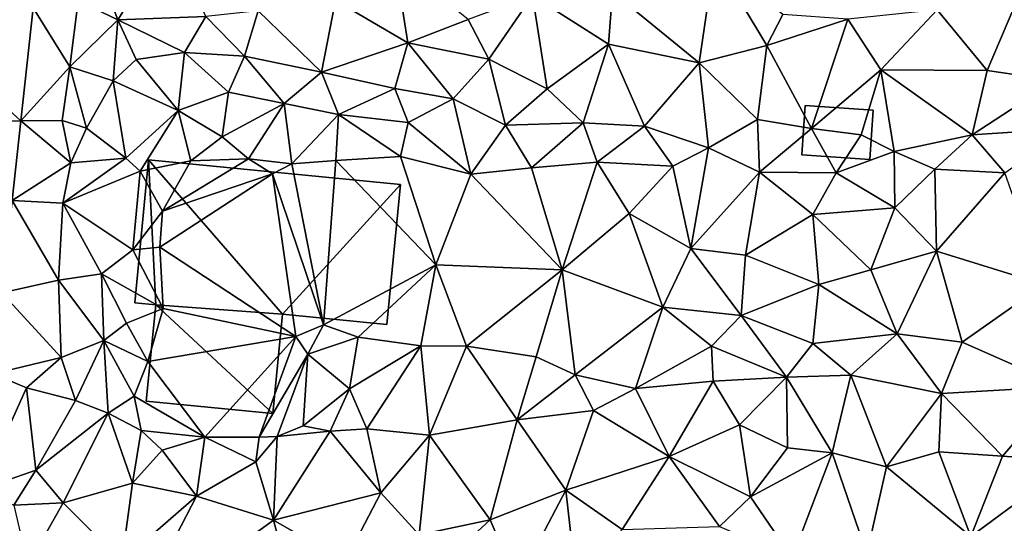
# Model space of a CAD drawing. Extents: x 572000 to 573031, y 6224999 to 6226016.
# Drawn here: x 572278 to 572336, y 6225033 to 6225063 of the extents above; entities that cross this region are included whole.
import ezdxf

# ---------------------------------------------------------------- set-up
doc = ezdxf.new("R2010")
doc.units = 0
doc.header["$MEASUREMENT"] = 0
for name, color, linetype in [('Bygninger_LOD1', 1, 'Continuous'), ('Terraen', 33, 'Continuous'), ('Terraen_vej', 33, 'Continuous')]:
    doc.layers.add(name, color=color, linetype=linetype)

# ---------------------------------------------------------------- blocks, each defined once
blk = doc.blocks.new('1km_6225_572_UTM32_ACAD_1_FMEBLOCK102')
at = {"layer": 'Terraen', "color": 9, "true_color": 0xbbbbbb}
for points in [[(-26.06, 5.13, 61.35), (-30.07, 2.68, 60.66), (-29.14, 0.2, 61.36)], [(-26.06, 5.13, 61.35), (-29.14, 0.2, 61.36), (-23.96, 0.4, 61.26)], [(-12.84, 3.7, 61.47), (-16.34, 1.34, 61.41), (-12.08, -1.14, 61.5)], [(-12.84, 3.7, 61.47), (-12.08, -1.14, 61.5), (-8.54, 0.23, 61.45)], [(5.95, 3.83, 61.38), (-0.05, 1.86, 61.4), (5.06, -2.33, 61.2)], [(5.95, 3.83, 61.38), (5.06, -2.33, 61.2), (9.04, -1.31, 61.29)], [(5.95, 3.83, 61.38), (9.04, -1.31, 61.29), (9.98, 0.52, 61.73)], [(-29.14, 0.2, 61.36), (-30.07, 2.68, 60.66), (-31.48, 1.32, 60.27)], [(-0.05, 1.86, 61.4), (-4.75, 1.64, 61.42), (-0.27, -1.23, 61.17)], [(-0.05, 1.86, 61.4), (-0.27, -1.23, 61.17), (5.06, -2.33, 61.2)], [(-34.122, 0.911, 60.14), (-31.97, -2.55, 60.13), (-31.48, 1.32, 60.27)], [(-29.14, 0.2, 61.36), (-31.48, 1.32, 60.27), (-31.97, -2.55, 60.13)], [(-16.34, 1.34, 61.41), (-20.89, 0.73, 61.37), (-17.16, -2.87, 61.32)], [(-16.34, 1.34, 61.41), (-17.16, -2.87, 61.32), (-12.08, -1.14, 61.5)], [(-8.54, 0.23, 61.45), (-7.31, -2.11, 61.24), (-4.75, 1.64, 61.42)], [(-4.75, 1.64, 61.42), (-7.31, -2.11, 61.24), (-3.89, -3.84, 61.21)], [(-4.75, 1.64, 61.42), (-3.89, -3.84, 61.21), (-0.27, -1.23, 61.17)], [(-34.122, 0.911, 60.14), (-34.851, -5.734, 59.75), (-31.97, -2.55, 60.13)], [(-20.89, 0.73, 61.37), (-23.96, 0.4, 61.26), (-21.69, -1.92, 61.34)], [(-20.89, 0.73, 61.37), (-21.69, -1.92, 61.34), (-17.16, -2.87, 61.32)], [(19.06, 0.8, 60.94), (13.81, 0.24, 60.9), (15.74, -2.74, 60.81)], [(19.06, 0.8, 60.94), (15.74, -2.74, 60.81), (22, -2.78, 60.82)], [(23.57, 0.91, 60.87), (19.06, 0.8, 60.94), (22, -2.78, 60.82)], [(23.57, 0.91, 60.87), (22, -2.78, 60.82), (26.02, -3.35, 60.66)], [(-29.14, 0.2, 61.36), (-31.97, -2.55, 60.13), (-29.41, -3.38, 60.85)], [(-29.14, 0.2, 61.36), (-29.41, -3.38, 60.85), (-28.07, -2.12, 61.14)], [(-29.14, 0.2, 61.36), (-25.22, -1.72, 61.28), (-23.96, 0.4, 61.26)], [(-29.14, 0.2, 61.36), (-28.07, -2.12, 61.14), (-25.22, -1.72, 61.28)], [(-23.96, 0.4, 61.26), (-25.22, -1.72, 61.28), (-21.69, -1.92, 61.34)], [(-8.54, 0.23, 61.45), (-12.08, -1.14, 61.5), (-7.31, -2.11, 61.24)], [(9.98, 0.52, 61.73), (9.04, -1.31, 61.29), (13.81, 0.24, 60.9)], [(13.81, 0.24, 60.9), (9.04, -1.31, 61.29), (11.67, -6.19, 60.71)], [(13.81, 0.24, 60.9), (11.67, -6.19, 60.71), (15.74, -2.74, 60.81)], [(-12.08, -1.14, 61.5), (-17.16, -2.87, 61.32), (-12.84, -3.82, 61.18)], [(-12.08, -1.14, 61.5), (-12.84, -3.82, 61.18), (-9.42, -4.44, 61.16)], [(-12.08, -1.14, 61.5), (-9.42, -4.44, 61.16), (-7.31, -2.11, 61.24)], [(-25.22, -1.72, 61.28), (-28.07, -2.12, 61.14), (-25.6, -5.12, 60.78)], [(-25.22, -1.72, 61.28), (-25.6, -5.12, 60.78), (-22.64, -4.04, 60.91)], [(-25.22, -1.72, 61.28), (-22.64, -4.04, 60.91), (-21.69, -1.92, 61.34)], [(-0.27, -1.23, 61.17), (-3.89, -3.84, 61.21), (-1.76, -5.85, 60.98)], [(-0.27, -1.23, 61.17), (-1.76, -5.85, 60.98), (1.84, -6.05, 60.98)], [(-0.27, -1.23, 61.17), (1.84, -6.05, 60.98), (5.06, -2.33, 61.2)], [(9.04, -1.31, 61.29), (5.06, -2.33, 61.2), (8.49, -5.66, 61.24)], [(9.04, -1.31, 61.29), (8.49, -5.66, 61.24), (11.67, -6.19, 60.71)], [(-28.07, -2.12, 61.14), (-29.41, -3.38, 60.85), (-25.6, -5.12, 60.78)], [(-21.69, -1.92, 61.34), (-22.64, -4.04, 60.91), (-19.35, -4.71, 60.9)], [(-17.16, -2.87, 61.32), (-21.69, -1.92, 61.34), (-19.35, -4.71, 60.9)], [(-7.31, -2.11, 61.24), (-9.42, -4.44, 61.16), (-6.33, -5.98, 60.87)], [(-7.31, -2.11, 61.24), (-6.33, -5.98, 60.87), (-3.89, -3.84, 61.21)], [(-34.851, -5.734, 59.75), (-32.41, -5.72, 59.62), (-31.97, -2.55, 60.13)], [(-31.97, -2.55, 60.13), (-32.41, -5.72, 59.62), (-30.99, -6.17, 60.31)], [(-31.97, -2.55, 60.13), (-30.99, -6.17, 60.31), (-29.41, -3.38, 60.85)], [(-17.16, -2.87, 61.32), (-19.35, -4.71, 60.9), (-16.16, -5.35, 60.9)], [(-17.16, -2.87, 61.32), (-16.16, -5.35, 60.9), (-12.84, -3.82, 61.18)], [(5.06, -2.33, 61.2), (1.84, -6.05, 60.98), (5.6, -7.32, 60.73)], [(5.06, -2.33, 61.2), (5.6, -7.32, 60.73), (8.49, -5.66, 61.24)], [(15.74, -2.74, 60.81), (11.67, -6.19, 60.71), (14.59, -6.55, 60.51)], [(15.74, -2.74, 60.81), (14.59, -6.55, 60.51), (16.53, -7.53, 60.51)], [(15.74, -2.74, 60.81), (16.53, -7.53, 60.51), (21.11, -6.55, 60.47)], [(22, -2.78, 60.82), (15.74, -2.74, 60.81), (21.11, -6.55, 60.47)], [(22, -2.78, 60.82), (21.11, -6.55, 60.47), (26.02, -3.35, 60.66)], [(-29.41, -3.38, 60.85), (-30.99, -6.17, 60.31), (-28.67, -7.93, 60.47)], [(-29.41, -3.38, 60.85), (-28.67, -7.93, 60.47), (-25.6, -5.12, 60.78)], [(26.02, -3.35, 60.66), (21.11, -6.55, 60.47), (26.75, -6.19, 60.37)], [(-22.64, -4.04, 60.91), (-25.6, -5.12, 60.78), (-23.01, -6.67, 60.81)], [(-22.64, -4.04, 60.91), (-23.01, -6.67, 60.81), (-19.35, -4.71, 60.9)], [(-12.84, -3.82, 61.18), (-16.16, -5.35, 60.9), (-12.06, -5.83, 60.87)], [(-9.42, -4.44, 61.16), (-12.84, -3.82, 61.18), (-12.06, -5.83, 60.87)], [(-3.89, -3.84, 61.21), (-6.33, -5.98, 60.87), (-1.76, -5.85, 60.98)], [(-9.42, -4.44, 61.16), (-12.06, -5.83, 60.87), (-8.37, -8.86, 60.55)], [(-9.42, -4.44, 61.16), (-8.37, -8.86, 60.55), (-6.33, -5.98, 60.87)], [(-28.67, -7.93, 60.47), (-27.83, -8.68, 59.08), (-25.6, -5.12, 60.78)], [(-25.6, -5.12, 60.78), (-27.83, -8.68, 59.08), (-24.85, -8.08, 60.95)], [(-23.01, -6.67, 60.81), (-25.6, -5.12, 60.78), (-24.85, -8.08, 60.95)], [(-19.35, -4.71, 60.9), (-23.01, -6.67, 60.81), (-21.45, -7.96, 61.1)], [(-19.35, -4.71, 60.9), (-21.45, -7.96, 61.1), (-18.9, -8.26, 60.87)], [(-16.16, -5.35, 60.9), (-19.35, -4.71, 60.9), (-18.9, -8.26, 60.87)], [(-34.851, -5.734, 59.75), (-35.365, -10.418, 59.475), (-31.9, -8.19, 59.51)], [(-34.851, -5.734, 59.75), (-31.9, -8.19, 59.51), (-32.41, -5.72, 59.62)], [(-32.41, -5.72, 59.62), (-31.9, -8.19, 59.51), (-30.99, -6.17, 60.31)], [(-16.16, -5.35, 60.9), (-18.9, -8.26, 60.87), (-16.31, -8.07, 60.89)], [(-16.16, -5.35, 60.9), (-16.31, -8.07, 60.89), (-12.52, -7.82, 60.72)], [(-12.06, -5.83, 60.87), (-16.16, -5.35, 60.9), (-12.52, -7.82, 60.72)], [(8.49, -5.66, 61.24), (5.6, -7.32, 60.73), (8.61, -8.74, 60.51)], [(11.67, -6.19, 60.71), (8.49, -5.66, 61.24), (8.61, -8.74, 60.51)], [(-28.67, -7.93, 60.47), (-30.99, -6.17, 60.31), (-31.9, -8.19, 59.51)], [(-12.06, -5.83, 60.87), (-12.52, -7.82, 60.72), (-8.37, -8.86, 60.55)], [(-6.33, -5.98, 60.87), (-8.37, -8.86, 60.55), (-4.81, -8.5, 60.58)], [(-6.33, -5.98, 60.87), (-4.81, -8.5, 60.58), (-1.76, -5.85, 60.98)], [(-1.76, -5.85, 60.98), (-4.81, -8.5, 60.58), (-0.94, -8.16, 60.52)], [(1.84, -6.05, 60.98), (-1.76, -5.85, 60.98), (-0.94, -8.16, 60.52)], [(1.84, -6.05, 60.98), (-0.94, -8.16, 60.52), (3.51, -8.39, 60.48)], [(1.84, -6.05, 60.98), (3.51, -8.39, 60.48), (5.6, -7.32, 60.73)], [(11.67, -6.19, 60.71), (8.61, -8.74, 60.51), (13.11, -8.78, 60.49)], [(11.67, -6.19, 60.71), (13.11, -8.78, 60.49), (14.59, -6.55, 60.51)], [(26.75, -6.19, 60.37), (21.11, -6.55, 60.47), (23.03, -8.79, 60.25)], [(-23.01, -6.67, 60.81), (-24.85, -8.08, 60.95), (-21.45, -7.96, 61.1)], [(16.53, -7.53, 60.51), (14.59, -6.55, 60.51), (13.11, -8.78, 60.49)], [(16.53, -7.53, 60.51), (18.91, -8.58, 60.32), (21.11, -6.55, 60.47)], [(21.11, -6.55, 60.47), (18.91, -8.58, 60.32), (23.03, -8.79, 60.25)], [(5.6, -7.32, 60.73), (3.51, -8.39, 60.48), (4.57, -13.23, 60.29)], [(5.6, -7.32, 60.73), (4.57, -13.23, 60.29), (8.61, -8.74, 60.51)], [(-28.67, -7.93, 60.47), (-32.37, -10.57, 59.4), (-27.83, -8.68, 59.08)], [(-28.67, -7.93, 60.47), (-31.9, -8.19, 59.51), (-32.37, -10.57, 59.4)], [(-24.85, -8.08, 60.95), (-27.83, -8.68, 59.08), (-26.51, -11.04, 59.16)], [(-21.45, -7.96, 61.1), (-24.85, -8.08, 60.95), (-26.51, -11.04, 59.16)], [(-21.45, -7.96, 61.1), (-26.51, -11.04, 59.16), (-20.04, -8.84, 61.47)], [(-21.45, -7.96, 61.1), (-20.04, -8.84, 61.47), (-18.9, -8.26, 60.87)], [(-18.9, -8.26, 60.87), (-17.04, -17.73, 59.02), (-16.31, -8.07, 60.89)], [(-16.31, -8.07, 60.89), (-17.04, -17.73, 59.02), (-10.43, -14.19, 60.3)], [(-12.52, -7.82, 60.72), (-16.31, -8.07, 60.89), (-10.43, -14.19, 60.3)], [(-12.52, -7.82, 60.72), (-10.43, -14.19, 60.3), (-8.37, -8.86, 60.55)], [(16.53, -7.53, 60.51), (13.11, -8.78, 60.49), (16.56, -10.85, 60.35)], [(16.53, -7.53, 60.51), (16.56, -10.85, 60.35), (18.91, -8.58, 60.32)], [(-35.365, -10.418, 59.475), (-32.37, -10.57, 59.4), (-31.9, -8.19, 59.51)], [(-27.83, -8.68, 59.08), (-32.37, -10.57, 59.4), (-28.25, -13.32, 59.3)], [(-27.83, -8.68, 59.08), (-28.25, -13.32, 59.3), (-26.51, -11.04, 59.16)], [(-18.9, -8.26, 60.87), (-20.04, -8.84, 61.47), (-17.04, -17.73, 59.02)], [(-4.81, -8.5, 60.58), (-8.37, -8.86, 60.55), (-3, -14.48, 60.24)], [(-0.94, -8.16, 60.52), (-4.81, -8.5, 60.58), (-3, -14.48, 60.24)], [(-0.94, -8.16, 60.52), (-3, -14.48, 60.24), (0.94, -11.18, 60.32)], [(-0.94, -8.16, 60.52), (0.94, -11.18, 60.32), (3.51, -8.39, 60.48)], [(3.51, -8.39, 60.48), (0.94, -11.18, 60.32), (4.57, -13.23, 60.29)], [(18.91, -8.58, 60.32), (16.56, -10.85, 60.35), (19.01, -13.39, 59.97)], [(18.91, -8.58, 60.32), (19.01, -13.39, 59.97), (23.03, -8.79, 60.25)], [(-20.04, -8.84, 61.47), (-26.68, -13.16, 59.54), (-18.67, -18.4, 59.97)], [(-20.04, -8.84, 61.47), (-26.51, -11.04, 59.16), (-26.68, -13.16, 59.54)], [(-20.04, -8.84, 61.47), (-18.67, -18.4, 59.97), (-17.04, -17.73, 59.02)], [(-8.37, -8.86, 60.55), (-10.43, -14.19, 60.3), (-3, -14.48, 60.24)], [(8.61, -8.74, 60.51), (4.57, -13.23, 60.29), (7.79, -13.63, 60.21)], [(8.61, -8.74, 60.51), (7.79, -13.63, 60.21), (11.74, -11.23, 60.41)], [(13.11, -8.78, 60.49), (8.61, -8.74, 60.51), (11.74, -11.23, 60.41)], [(13.11, -8.78, 60.49), (11.74, -11.23, 60.41), (16.56, -10.85, 60.35)], [(23.03, -8.79, 60.25), (19.01, -13.39, 59.97), (25.35, -15.36, 59.71)], [(-35.365, -10.418, 59.475), (-35.96, -15.836, 59.157), (-32.63, -15.09, 59.47)], [(-35.365, -10.418, 59.475), (-32.63, -15.09, 59.47), (-32.37, -10.57, 59.4)], [(-32.37, -10.57, 59.4), (-32.63, -15.09, 59.47), (-30.11, -14.73, 59.73)], [(-32.37, -10.57, 59.4), (-30.11, -14.73, 59.73), (-28.25, -13.32, 59.3)], [(16.56, -10.85, 60.35), (11.74, -11.23, 60.41), (15.16, -14.48, 60.15)], [(16.56, -10.85, 60.35), (15.16, -14.48, 60.15), (19.01, -13.39, 59.97)], [(-26.51, -11.04, 59.16), (-28.25, -13.32, 59.3), (-26.68, -13.16, 59.54)], [(0.94, -11.18, 60.32), (-3, -14.48, 60.24), (2.92, -16.68, 60.24)], [(4.57, -13.23, 60.29), (0.94, -11.18, 60.32), (2.92, -16.68, 60.24)], [(11.74, -11.23, 60.41), (7.79, -13.63, 60.21), (12.09, -15.36, 60.06)], [(11.74, -11.23, 60.41), (12.09, -15.36, 60.06), (15.16, -14.48, 60.15)], [(-28.25, -13.32, 59.3), (-30.11, -14.73, 59.73), (-26.48, -16.76, 60.97)], [(-28.25, -13.32, 59.3), (-26.48, -16.76, 60.97), (-26.68, -13.16, 59.54)], [(-26.68, -13.16, 59.54), (-26.48, -16.76, 60.97), (-18.67, -18.4, 59.97)], [(4.57, -13.23, 60.29), (2.92, -16.68, 60.24), (7.53, -17.17, 59.98)], [(4.57, -13.23, 60.29), (7.53, -17.17, 59.98), (7.79, -13.63, 60.21)], [(12.09, -15.36, 60.06), (7.79, -13.63, 60.21), (7.53, -17.17, 59.98)], [(19.01, -13.39, 59.97), (15.16, -14.48, 60.15), (16.7, -18.25, 59.79)], [(19.01, -13.39, 59.97), (16.7, -18.25, 59.79), (20.52, -18.74, 59.53)], [(25.35, -15.36, 59.71), (19.01, -13.39, 59.97), (20.52, -18.74, 59.53)], [(-10.43, -14.19, 60.3), (-17.04, -17.73, 59.02), (-15.01, -18.45, 60.04)], [(-10.43, -14.19, 60.3), (-15.01, -18.45, 60.04), (-11.32, -18.96, 59.91)], [(-10.43, -14.19, 60.3), (-11.32, -18.96, 59.91), (-8.63, -18.98, 60.12)], [(-3, -14.48, 60.24), (-10.43, -14.19, 60.3), (-8.63, -18.98, 60.12)], [(-32.63, -15.09, 59.47), (-29.97, -18.65, 59.97), (-30.11, -14.73, 59.73)], [(-30.11, -14.73, 59.73), (-28.64, -17.62, 60.62), (-26.48, -16.76, 60.97)], [(-29.97, -18.65, 59.97), (-28.64, -17.62, 60.62), (-30.11, -14.73, 59.73)], [(-3, -14.48, 60.24), (-8.63, -18.98, 60.12), (-4.54, -19.6, 60.13)], [(-2.24, -20.66, 60.24), (-3, -14.48, 60.24), (-4.54, -19.6, 60.13)], [(-2.24, -20.66, 60.24), (2.92, -16.68, 60.24), (-3, -14.48, 60.24)], [(12.09, -15.36, 60.06), (16.7, -18.25, 59.79), (15.16, -14.48, 60.15)], [(-35.96, -15.836, 59.157), (-32.48, -19.65, 59.81), (-32.63, -15.09, 59.47)], [(-32.63, -15.09, 59.47), (-32.48, -19.65, 59.81), (-29.97, -18.65, 59.97)], [(12.09, -15.36, 60.06), (7.53, -17.17, 59.98), (11.74, -18.82, 60.08)], [(12.09, -15.36, 60.06), (11.74, -18.82, 60.08), (16.7, -18.25, 59.79)], [(26.43, -21.35, 59.31), (25.35, -15.36, 59.71), (20.52, -18.74, 59.53)], [(-35.96, -15.836, 59.157), (-36.483, -20.604, 58.877), (-32.48, -19.65, 59.81)], [(-27.37, -19.87, 60.54), (-26.48, -16.76, 60.97), (-28.64, -17.62, 60.62)], [(-27.37, -19.87, 60.54), (-18.67, -18.4, 59.97), (-26.48, -16.76, 60.97)], [(1.31, -21.47, 59.84), (2.92, -16.68, 60.24), (-2.24, -20.66, 60.24)], [(1.31, -21.47, 59.84), (5.78, -18.97, 59.83), (2.92, -16.68, 60.24)], [(7.53, -17.17, 59.98), (2.92, -16.68, 60.24), (5.78, -18.97, 59.83)], [(10.2, -20.8, 59.7), (7.53, -17.17, 59.98), (5.78, -18.97, 59.83)], [(10.2, -20.8, 59.7), (11.74, -18.82, 60.08), (7.53, -17.17, 59.98)], [(-29.97, -18.65, 59.97), (-27.37, -19.87, 60.54), (-28.64, -17.62, 60.62)], [(-17.96, -19.44, 61.07), (-17.04, -17.73, 59.02), (-18.67, -18.4, 59.97)], [(-17.96, -19.44, 61.07), (-15.01, -18.45, 60.04), (-17.04, -17.73, 59.02)], [(-24.03, -24.33, 61.22), (-18.67, -18.4, 59.97), (-27.37, -19.87, 60.54)], [(-20.83, -24.33, 61.23), (-18.67, -18.4, 59.97), (-24.03, -24.33, 61.22)], [(-20.83, -24.33, 61.23), (-17.96, -19.44, 61.07), (-18.67, -18.4, 59.97)], [(-15.52, -21.48, 60.88), (-15.01, -18.45, 60.04), (-17.96, -19.44, 61.07)], [(-15.52, -21.48, 60.88), (-11.32, -18.96, 59.91), (-15.01, -18.45, 60.04)], [(13.98, -20.69, 59.55), (16.7, -18.25, 59.79), (11.74, -18.82, 60.08)], [(13.98, -20.69, 59.55), (19.31, -21.75, 59.51), (16.7, -18.25, 59.79)], [(19.31, -21.75, 59.51), (20.52, -18.74, 59.53), (16.7, -18.25, 59.79)], [(-31.63, -22.18, 59.71), (-29.97, -18.65, 59.97), (-32.48, -19.65, 59.81)], [(-29.72, -22.91, 59.79), (-29.97, -18.65, 59.97), (-31.63, -22.18, 59.71)], [(-28.18, -21.92, 61.22), (-27.37, -19.87, 60.54), (-29.97, -18.65, 59.97)], [(-29.72, -22.91, 59.79), (-28.18, -21.92, 61.22), (-29.97, -18.65, 59.97)], [(-14.5, -23.83, 59.61), (-11.32, -18.96, 59.91), (-15.52, -21.48, 60.88)], [(-10.81, -24.21, 59.43), (-11.32, -18.96, 59.91), (-14.5, -23.83, 59.61)], [(-10.81, -24.21, 59.43), (-8.63, -18.98, 60.12), (-11.32, -18.96, 59.91)], [(-10.81, -24.21, 59.43), (-5.65, -23.31, 59.3), (-8.63, -18.98, 60.12)], [(-5.65, -23.31, 59.3), (-4.54, -19.6, 60.13), (-8.63, -18.98, 60.12)], [(1.31, -21.47, 59.84), (5.87, -21.03, 59.2), (5.78, -18.97, 59.83)], [(5.87, -21.03, 59.2), (10.2, -20.8, 59.7), (5.78, -18.97, 59.83)], [(13.98, -20.69, 59.55), (11.74, -18.82, 60.08), (10.2, -20.8, 59.7)], [(26.43, -21.35, 59.31), (20.52, -18.74, 59.53), (19.31, -21.75, 59.51)], [(-36.483, -20.604, 58.877), (-34.52, -21.43, 58.64), (-32.48, -19.65, 59.81)], [(-31.63, -22.18, 59.71), (-32.48, -19.65, 59.81), (-34.52, -21.43, 58.64)], [(-20.83, -24.33, 61.23), (-19.77, -24.28, 59.49), (-17.96, -19.44, 61.07)], [(-19.77, -24.28, 59.49), (-18.24, -23.67, 61.22), (-17.96, -19.44, 61.07)], [(-15.52, -21.48, 60.88), (-17.96, -19.44, 61.07), (-18.24, -23.67, 61.22)], [(-5.65, -23.31, 59.3), (-2.24, -20.66, 60.24), (-4.54, -19.6, 60.13)], [(-24.03, -24.33, 61.22), (-27.37, -19.87, 60.54), (-28.18, -21.92, 61.22)], [(-36.483, -20.604, 58.877), (-37.229, -27.41, 58.478), (-34.52, -21.43, 58.64)], [(-5.65, -23.31, 59.3), (-1.17, -22.76, 59.27), (-2.24, -20.66, 60.24)], [(-1.17, -22.76, 59.27), (1.31, -21.47, 59.84), (-2.24, -20.66, 60.24)], [(7.43, -23.61, 59.21), (10.2, -20.8, 59.7), (5.87, -21.03, 59.2)], [(7.43, -23.61, 59.21), (10.26, -24.96, 59.35), (10.2, -20.8, 59.7)], [(12.87, -25.25, 59.18), (13.98, -20.69, 59.55), (10.2, -20.8, 59.7)], [(12.87, -25.25, 59.18), (10.2, -20.8, 59.7), (10.26, -24.96, 59.35)], [(12.87, -25.25, 59.18), (16.07, -26.08, 58.9), (13.98, -20.69, 59.55)], [(16.07, -26.08, 58.9), (19.31, -21.75, 59.51), (13.98, -20.69, 59.55)], [(-37.229, -27.41, 58.478), (-33.97, -26.27, 59.1), (-34.52, -21.43, 58.64)], [(-33.97, -26.27, 59.1), (-31.63, -22.18, 59.71), (-34.52, -21.43, 58.64)], [(3.3, -25.47, 59.03), (5.87, -21.03, 59.2), (1.31, -21.47, 59.84)], [(7.43, -23.61, 59.21), (5.87, -21.03, 59.2), (3.3, -25.47, 59.03)], [(22.89, -25.45, 59.02), (26.43, -21.35, 59.31), (19.31, -21.75, 59.51)], [(27.04, -25.74, 58.93), (26.43, -21.35, 59.31), (22.89, -25.45, 59.02)], [(-27.77, -23.94, 61.29), (-28.18, -21.92, 61.22), (-29.72, -22.91, 59.79)], [(-27.77, -23.94, 61.29), (-24.03, -24.33, 61.22), (-28.18, -21.92, 61.22)], [(-16.65, -23.98, 59.75), (-15.52, -21.48, 60.88), (-18.24, -23.67, 61.22)], [(-14.5, -23.83, 59.61), (-15.52, -21.48, 60.88), (-16.65, -23.98, 59.75)], [(3.3, -25.47, 59.03), (1.31, -21.47, 59.84), (-1.17, -22.76, 59.27)], [(16.07, -26.08, 58.9), (19.16, -25.18, 59.07), (19.31, -21.75, 59.51)], [(19.16, -25.18, 59.07), (22.89, -25.45, 59.02), (19.31, -21.75, 59.51)], [(-33.97, -26.27, 59.1), (-29.72, -22.91, 59.79), (-31.63, -22.18, 59.71)], [(-33.97, -26.27, 59.1), (-32.36, -28.18, 59.28), (-29.72, -22.91, 59.79)], [(-28.28, -27.04, 59.49), (-29.72, -22.91, 59.79), (-32.36, -28.18, 59.28)], [(-28.28, -27.04, 59.49), (-27.77, -23.94, 61.29), (-29.72, -22.91, 59.79)], [(-2.79, -27.44, 58.94), (-1.17, -22.76, 59.27), (-5.65, -23.31, 59.3)], [(-2.79, -27.44, 58.94), (3.3, -25.47, 59.03), (-1.17, -22.76, 59.27)], [(-19.77, -24.28, 59.49), (-16.65, -23.98, 59.75), (-18.24, -23.67, 61.22)], [(-7.23, -29.18, 58.93), (-5.65, -23.31, 59.3), (-10.81, -24.21, 59.43)], [(-7.23, -29.18, 58.93), (-2.79, -27.44, 58.94), (-5.65, -23.31, 59.3)], [(8.08, -27.84, 59.07), (7.43, -23.61, 59.21), (3.3, -25.47, 59.03)], [(8.08, -27.84, 59.07), (10.26, -24.96, 59.35), (7.43, -23.61, 59.21)], [(-28.28, -27.04, 59.49), (-26.53, -25.1, 59.59), (-27.77, -23.94, 61.29)], [(-26.53, -25.1, 59.59), (-24.03, -24.33, 61.22), (-27.77, -23.94, 61.29)], [(-21.03, -25.78, 59.54), (-19.77, -24.28, 59.49), (-20.83, -24.33, 61.23)], [(-19.98, -29.2, 59.11), (-19.77, -24.28, 59.49), (-21.03, -25.78, 59.54)], [(-19.98, -29.2, 59.11), (-13.68, -27.59, 59.16), (-16.65, -23.98, 59.75)], [(-19.98, -29.2, 59.11), (-16.65, -23.98, 59.75), (-19.77, -24.28, 59.49)], [(-13.68, -27.59, 59.16), (-14.5, -23.83, 59.61), (-16.65, -23.98, 59.75)], [(-13.68, -27.59, 59.16), (-10.81, -24.21, 59.43), (-14.5, -23.83, 59.61)], [(-11.41, -30.06, 58.99), (-10.81, -24.21, 59.43), (-13.68, -27.59, 59.16)], [(-7.23, -29.18, 58.93), (-10.81, -24.21, 59.43), (-11.41, -30.06, 58.99)], [(-24.52, -27.8, 59.42), (-24.03, -24.33, 61.22), (-26.53, -25.1, 59.59)], [(-24.52, -27.8, 59.42), (-21.03, -25.78, 59.54), (-24.03, -24.33, 61.22)], [(-21.03, -25.78, 59.54), (-20.83, -24.33, 61.23), (-24.03, -24.33, 61.22)], [(-28.28, -27.04, 59.49), (-24.52, -27.8, 59.42), (-26.53, -25.1, 59.59)], [(0.52, -29.76, 58.79), (3.3, -25.47, 59.03), (-2.79, -27.44, 58.94)], [(0.52, -29.76, 58.79), (6.26, -29.58, 58.91), (3.3, -25.47, 59.03)], [(6.26, -29.58, 58.91), (8.08, -27.84, 59.07), (3.3, -25.47, 59.03)], [(12.87, -25.25, 59.18), (10.26, -24.96, 59.35), (8.08, -27.84, 59.07)], [(10.52, -31.43, 58.67), (12.87, -25.25, 59.18), (8.08, -27.84, 59.07)], [(14.91, -31.19, 58.55), (12.87, -25.25, 59.18), (10.52, -31.43, 58.67)], [(14.91, -31.19, 58.55), (16.07, -26.08, 58.9), (12.87, -25.25, 59.18)], [(21.04, -30.17, 58.59), (19.16, -25.18, 59.07), (16.07, -26.08, 58.9)], [(21.04, -30.17, 58.59), (22.89, -25.45, 59.02), (19.16, -25.18, 59.07)], [(21.04, -30.17, 58.59), (27.04, -25.74, 58.93), (22.89, -25.45, 59.02)], [(-19.98, -29.2, 59.11), (-21.03, -25.78, 59.54), (-24.52, -27.8, 59.42)], [(21.04, -30.17, 58.59), (29.38, -29.75, 58.65), (27.04, -25.74, 58.93)], [(-37.229, -27.41, 58.478), (-35.26, -28.33, 58.33), (-33.97, -26.27, 59.1)], [(-33.97, -26.27, 59.1), (-35.26, -28.33, 58.33), (-32.36, -28.18, 59.28)], [(14.91, -31.19, 58.55), (21.04, -30.17, 58.59), (16.07, -26.08, 58.9)], [(-28.9, -31.62, 58.98), (-28.28, -27.04, 59.49), (-32.36, -28.18, 59.28)], [(-28.9, -31.62, 58.98), (-24.52, -27.8, 59.42), (-28.28, -27.04, 59.49)], [(-28.4, -35.3, 58.97), (-24.52, -27.8, 59.42), (-28.9, -31.62, 58.98)], [(-28.4, -35.3, 58.97), (-19.98, -29.2, 59.11), (-24.52, -27.8, 59.42)], [(-19.98, -29.2, 59.11), (-15.77, -31.62, 58.64), (-13.68, -27.59, 59.16)], [(-15.77, -31.62, 58.64), (-11.41, -30.06, 58.99), (-13.68, -27.59, 59.16)], [(-5.66, -32.89, 58.1), (-2.79, -27.44, 58.94), (-7.23, -29.18, 58.93)], [(-5.66, -32.89, 58.1), (-2.19, -32.82, 58.23), (-2.79, -27.44, 58.94)], [(-2.19, -32.82, 58.23), (0.52, -29.76, 58.79), (-2.79, -27.44, 58.94)], [(-34.44, -31.87, 58.79), (-32.36, -28.18, 59.28), (-35.26, -28.33, 58.33)], [(-28.9, -31.62, 58.98), (-32.36, -28.18, 59.28), (-34.44, -31.87, 58.79)], [(10.52, -31.43, 58.67), (8.08, -27.84, 59.07), (6.26, -29.58, 58.91)], [(-28.4, -35.3, 58.97), (-17.69, -37.77, 57.94), (-19.98, -29.2, 59.11)], [(-17.69, -37.77, 57.94), (-15.77, -31.62, 58.64), (-19.98, -29.2, 59.11)], [(-10.42, -32.11, 58.47), (-7.23, -29.18, 58.93), (-11.41, -30.06, 58.99)], [(-5.66, -32.89, 58.1), (-7.23, -29.18, 58.93), (-10.42, -32.11, 58.47)]]:
    blk.add_polyline3d(points, close=True, dxfattribs=at)
blk = doc.blocks.new('1km_6225_572_UTM32_ACAD_1_FMEBLOCK132')
at = {"layer": 'Terraen_vej', "color": 251, "true_color": 0x555555}
for points in [[(-34.122, 0.911, 60.14), (-41.709, 0.531, 59.774), (-34.851, -5.734, 59.75)], [(-34.851, -5.734, 59.75), (-41.709, 0.531, 59.774), (-42.401, -5.776, 59.438)], [(-34.851, -5.734, 59.75), (-42.401, -5.776, 59.438), (-35.365, -10.418, 59.475)]]:
    blk.add_polyline3d(points, close=True, dxfattribs=at)
blk = doc.blocks.new('building_206621')
at = {"layer": 'Bygninger_LOD1', "color": 16, "true_color": 0x7e0000}
for points in [[(1.895, -1.59, 60.54), (-2.095, -1.31, 60.59), (-1.895, 1.59, 60.78), (2.095, 1.32, 60.6)], [(2.095, 1.32, 63.1), (1.895, -1.59, 63.04), (-2.095, -1.31, 63.09), (-1.895, 1.59, 63.28)], [(-2.095, -1.31, 60.59), (-2.095, -1.31, 63.09), (-1.895, 1.59, 63.28), (-1.895, 1.59, 60.78)], [(-1.895, 1.59, 60.78), (-1.895, 1.59, 63.28), (2.095, 1.32, 63.1), (2.095, 1.32, 60.6)], [(2.095, 1.32, 60.6), (2.095, 1.32, 63.1), (1.895, -1.59, 63.04), (1.895, -1.59, 60.54)], [(1.895, -1.59, 60.54), (1.895, -1.59, 63.04), (-2.095, -1.31, 63.09), (-2.095, -1.31, 60.59)]]:
    blk.add_3dface(points, dxfattribs=at)
blk = doc.blocks.new('building_144634')
at = {"layer": 'Bygninger_LOD1', "color": 16, "true_color": 0x7e0000}
for points in [[(-6.575, -1.055, 60.8), (-7.815, -0.935, 60.25), (-6.995, 7.455, 60.41)], [(-7.815, -0.935, 62.75), (-6.995, 7.455, 62.91), (-6.575, -1.055, 63.3)], [(-7.815, -0.935, 60.25), (-7.815, -0.935, 62.75), (-6.995, 7.455, 62.91), (-6.995, 7.455, 60.41)], [(0.885, -1.615, 60.05), (-6.575, -1.055, 60.8), (-6.995, 7.455, 60.41)], [(0.885, -1.615, 60.05), (-6.995, 7.455, 60.41), (7.815, 6.005, 60.62)], [(-6.575, -1.055, 63.3), (-6.995, 7.455, 62.91), (0.885, -1.615, 62.55)], [(0.885, -1.615, 62.55), (-6.995, 7.455, 62.91), (7.815, 6.005, 63.12)], [(-6.995, 7.455, 60.41), (-6.995, 7.455, 62.91), (7.815, 6.005, 63.12), (7.815, 6.005, 60.62)], [(7.815, 6.005, 60.62), (7.025, -2.215, 60.01), (0.885, -1.615, 60.05)], [(0.885, -1.615, 62.55), (7.815, 6.005, 63.12), (7.025, -2.215, 62.51)], [(7.815, 6.005, 60.62), (7.815, 6.005, 63.12), (7.025, -2.215, 62.51), (7.025, -2.215, 60.01)], [(-6.575, -1.055, 60.8), (-6.575, -1.055, 63.3), (-7.815, -0.935, 62.75), (-7.815, -0.935, 60.25)], [(0.305, -7.455, 59.73), (-7.135, -6.725, 59.79), (-6.575, -1.055, 60.8)], [(0.305, -7.455, 62.23), (-7.135, -6.725, 62.29), (-6.575, -1.055, 63.3)], [(-7.135, -6.725, 59.79), (-7.135, -6.725, 62.29), (-6.575, -1.055, 63.3), (-6.575, -1.055, 60.8)], [(0.305, -7.455, 59.73), (-6.575, -1.055, 60.8), (0.885, -1.615, 60.05)], [(0.305, -7.455, 62.23), (-6.575, -1.055, 63.3), (0.885, -1.615, 62.55)], [(0.885, -1.615, 60.05), (0.885, -1.615, 62.55), (0.305, -7.455, 62.23), (0.305, -7.455, 59.73)], [(7.025, -2.215, 60.01), (7.025, -2.215, 62.51), (0.885, -1.615, 62.55), (0.885, -1.615, 60.05)], [(0.305, -7.455, 59.73), (0.305, -7.455, 62.23), (-7.135, -6.725, 62.29), (-7.135, -6.725, 59.79)]]:
    blk.add_3dface(points, dxfattribs=at)

msp = doc.modelspace()

# ---------------------------------------------------------------- block references
at = {"layer": 'Bygninger_LOD1', "color": 16, "true_color": 0x7e0000}
for name, p in [('building_206621', (572325.695, 6225056.08)), ('building_144634', (572292.165, 6225047.015))]:
    msp.add_blockref(name, p, dxfattribs=at)
at = {"layer": 'Terraen', "color": 9, "true_color": 0xbbbbbb}
msp.add_blockref('1km_6225_572_UTM32_ACAD_1_FMEBLOCK102', (572312.5, 6225062.5), dxfattribs=at)
at = {"layer": 'Terraen_vej', "color": 251, "true_color": 0x555555}
msp.add_blockref('1km_6225_572_UTM32_ACAD_1_FMEBLOCK132', (572312.5, 6225062.5), dxfattribs=at)

doc.saveas('drawing.dxf')
